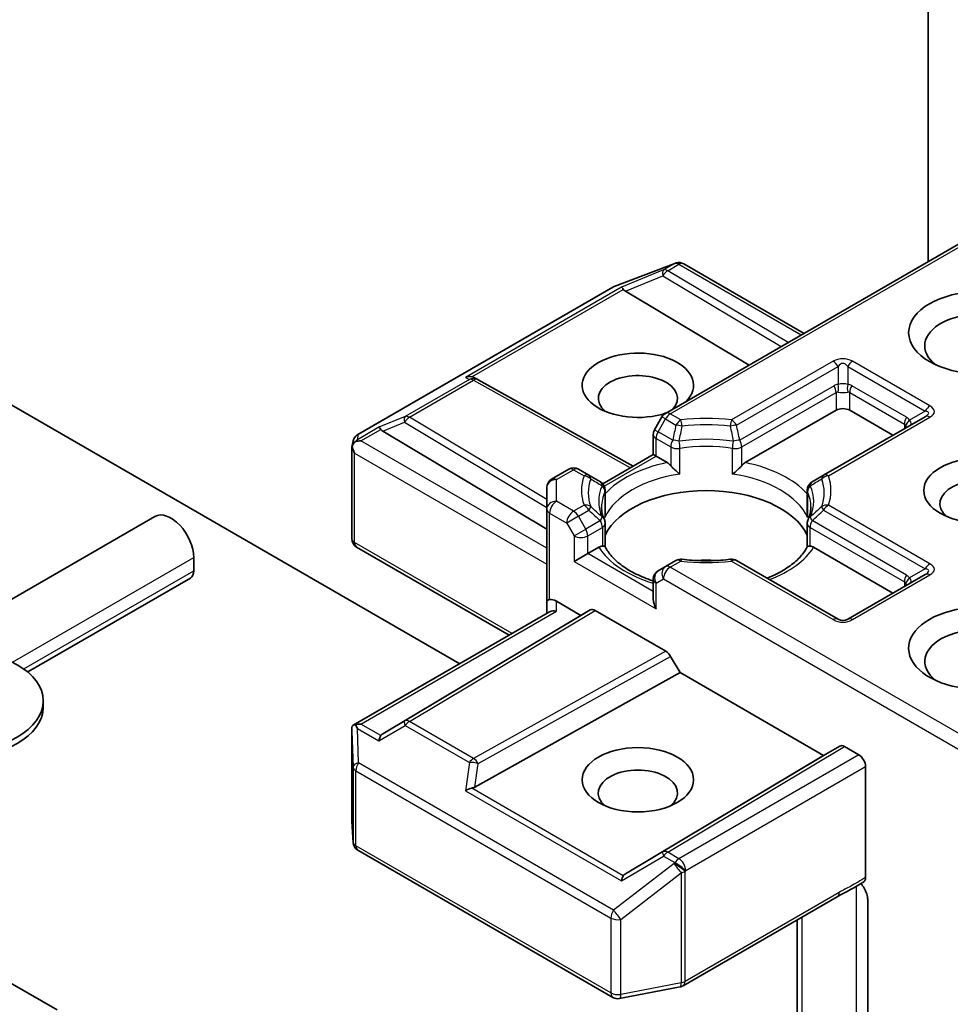
# Model space of a CAD drawing. Units: millimetres. Extents: x 0 to 8662, y 0 to 1546.
# Drawn here: x 870 to 894, y 259 to 285 of the extents above; entities that cross this region are included whole.
import ezdxf

# ---------------------------------------------------------------- set-up
doc = ezdxf.new("R2010")
doc.units = ezdxf.units.MM
doc.header["$LTSCALE"] = 2.5
doc.layers.add('Visible (ISO)', color=7, linetype='Continuous', lineweight=35)
doc.layers.add('Visible Narrow (ISO)', color=7, linetype='Continuous', lineweight=25)

msp = doc.modelspace()

# ---------------------------------------------------------------- linework, layer by layer
at = {"layer": 'Visible (ISO)'}
for p, q in [((893.8068, 297.1258), (893.8068, 278.4649)), ((881.6833, 268.0633), (843.1014, 290.3386)), ((895.2362, 279.2902), (887.0081, 274.5396)), ((885.6823, 277.8191), (887.2475, 278.4216)), ((887.2851, 278.4334), (887.2679, 278.4285)), ((887.4795, 278.4097), (890.5954, 276.6108)), ((879.0496, 273.9933), (885.6471, 277.8023)), ((885.9696, 277.702), (889.1713, 275.7886)), ((882.0651, 275.461), (882.153, 275.4168)), ((882.1625, 275.4117), (886.1747, 273.174)), ((889.0736, 273.2662), (891.4203, 274.6211)), ((891.7739, 274.6211), (892.8935, 273.9747)), ((886.9166, 274.4481), (886.7255, 274.1172)), ((893.7256, 274.4551), (891.0975, 272.9378)), ((879.694, 274.0788), (883.9368, 271.5431)), ((886.692, 273.4726), (886.692, 273.9922)), ((878.8923, 271.2995), (878.8923, 273.6398)), ((878.8955, 273.6701), (878.9303, 273.8299)), ((885.3835, 272.7172), (886.692, 273.4726)), ((886.7652, 273.4303), (886.692, 273.4726)), ((886.7652, 273.4303), (887.0495, 273.2662)), ((884.5046, 273.0943), (884.0618, 272.8386)), ((885.0257, 272.9378), (884.7546, 273.0943)), ((885.3229, 272.7662), (885.0257, 272.9378)), ((891.0975, 272.9378), (890.8003, 272.7662)), ((883.9368, 272.6221), (883.9368, 272.0613)), ((885.364, 272.7059), (885.3641, 272.7059)), ((885.4479, 272.5496), (885.4479, 271.9392)), ((890.6753, 272.5496), (890.6753, 271.9392)), ((883.9368, 272.0613), (883.9368, 269.6798)), ((867.5786, 268.2822), (873.7974, 271.8726)), ((885.4479, 271.0854), (885.4479, 271.6924)), ((890.6753, 271.0854), (890.6753, 271.6924)), ((882.9654, 268.8035), (879.0173, 271.083)), ((884.9975, 270.9128), (885.2818, 271.077)), ((890.8414, 271.077), (892.8935, 269.8922)), ((874.8033, 270.8107), (874.8033, 270.4705)), ((884.9975, 270.9128), (884.6439, 270.7087)), ((887.0081, 270.5767), (886.817, 270.4664)), ((887.2791, 270.7332), (887.0081, 270.5767)), ((891.4721, 269.2159), (888.844, 270.7332)), ((870.5076, 267.8495), (874.717, 270.2798)), ((893.7256, 270.3726), (891.7221, 269.2159)), ((886.692, 270.2499), (886.692, 269.7303)), ((883.9368, 269.6798), (883.9368, 269.3644)), ((884.1868, 269.6798), (884.8207, 269.3138)), ((878.9234, 266.4699), (884.01, 269.4066)), ((884.8207, 269.3138), (879.694, 266.2499)), ((884.8207, 269.3138), (885.0635, 269.454)), ((885.1885, 269.4417), (887.0161, 268.3865)), ((887.1411, 268.2546), (887.3839, 267.8339)), ((882.077, 264.8741), (887.3839, 267.8339)), ((887.3839, 267.8339), (891.0962, 265.6906)), ((870.9078, 267.1025), (870.9078, 266.9347)), ((878.8923, 266.3345), (878.8923, 263.9942)), ((885.9696, 262.6267), (891.0962, 265.6906)), ((891.0962, 265.6906), (891.5159, 265.9329)), ((891.6409, 265.9205), (892.0096, 265.7076)), ((892.1864, 262.5358), (892.1864, 265.4015)), ((878.8927, 263.9792), (878.925, 263.4411)), ((879.0496, 263.2396), (885.6471, 259.4305)), ((887.4623, 259.7317), (891.4496, 262.0338)), ((892.2393, 261.9688), (892.2393, 258.1235)), ((890.4186, 261.4385), (890.4186, 256.9327)), ((869.2786, 260.2561), (871.2678, 259.1076)), ((885.8193, 259.4015), (887.3845, 259.7027))]:
    msp.add_line(p, q, dxfattribs=at)
for centre, start, end in [((887.3373, 278.1883), 106.10211, 111.05172), ((887.3545, 278.1932), 60, 106.10211), ((885.7721, 277.5858), 111.05172, 120), ((882.0407, 275.1934), 60.84996, 63.31121), ((887.1331, 274.3231), 120, 150), ((886.942, 273.9922), 150, 180), ((879.1746, 273.7767), 120, 167.72814), ((884.6296, 272.8778), 60, 120), ((884.1868, 272.6221), 120, 180), ((885.1979, 272.5496), 0, 60), ((890.9253, 272.5496), 120, 180), ((885.1979, 271.6924), 0, 24.18021), ((890.9253, 271.6924), 155.81979, 180), ((879.1423, 271.2995), 180, 240), ((887.4041, 270.5167), 83.15253, 120), ((888.719, 270.5167), 60, 96.84747), ((886.942, 270.2499), 120, 180), ((891.5971, 269.4324), 240, 300), ((879.1423, 263.9942), 180, 183.43562), ((879.1746, 263.4561), 183.43562, 240), ((887.3373, 259.9482), 280.89339, 300), ((885.7721, 259.647), 240, 280.89339)]:
    msp.add_arc(centre, 0.25, start, end, dxfattribs=at)
for centre, major_axis, ratio, start_param, end_param in [((885.9771, 277.5795), (0.1105, -0.2249), 0.1137262, 2.3638175, 3.0073186), ((886.3855, 277.7472), (-0.4787, 0.0342), 0.3026251, 0.2228992, 0.5400652), ((895.1326, 276.2881), (-1.4167, 0), 0.5773503, 2.4941852, 6.9305928), ((886.2938, 275.2675), (1.4413, 0), 0.5773503, 5.7477827, 11.5309769), ((881.9357, 275.2462), (0.2648, 0.0077), 0.9268026, 1.3125137, 1.9560148), ((881.9987, 275.2145), (-0.1724, 0.2396), 0.8001954, 5.2907241, 5.5595571), ((886.2938, 274.9273), (-1.0246, 0), 0.5773503, 2.6530138, 6.8815928), ((891.5971, 274.519), (-0.25, 0), 0.5773503, 3.9269908, 5.4977871), ((879.7016, 273.9563), (0.1105, -0.2249), 0.1137262, 2.3638175, 3.0073186), ((880.11, 274.124), (-0.4787, 0.0342), 0.3026251, 0.2228992, 0.5400652), ((879.1435, 273.6341), (-0.1846, -0.2528), 0.7530193, 4.3231182, 4.5575493), ((879.1423, 273.6282), (-0.2492, 0.0268), 0.7530193, 6.1238818, 6.3639614), ((879.1423, 273.6129), (-0.1768, 0.3062), 0.5773503, 1.0254777, 1.5707963), ((879.1245, 273.6231), (-0.3536, 0), 0.5773503, 4.712389, 5.121459), ((887.0538, 273.0636), (-0.1511, 0.2153), 0.5585104, 4.9076438, 5.4068194), ((889.0694, 273.0636), (0.1511, 0.2153), 0.5585104, 0.8763659, 1.3755415), ((895.1326, 272.2056), (-1.0246, 0), 0.5773503, 2.5431851, 6.8815928), ((888.0616, 270.9809), (2.7083, 0), 0.5773503, 0.265163, 2.8764297), ((874.2141, 271.151), (-0.4167, 0.7217), 0.5773503, 3.9269908, 6.2831853), ((885.286, 270.8793), (0.1495, 0.2095), 0.5831197, 0.4085193, 0.907695), ((890.8372, 270.8793), (-0.1495, 0.2095), 0.5831197, 5.3754904, 5.874666), ((888.0616, 269.9262), (1.4167, 0), 0.5773503, 1.40444, 1.7371527), ((874.5087, 270.6406), (0.2083, -0.3608), 0.5773503, 0, 0.7853982), ((884.1868, 269.6798), (-0.25, 0), 0.2391463, 5.4977871, 6.2831853), ((884.1868, 269.4757), (0.222, -0.222), 0.5176381, 2.0484546, 2.8338528), ((886.942, 269.586), (-0.1768, 0.3062), 0.5773503, 0.7853982, 1.5707963), ((895.1326, 268.4633), (-1.8333, 0), 0.5773503, 3.6147912, 7.9104954), ((884.1868, 269.22), (-0.231, 0.1334), 0.7174389, 5.1050881, 5.8904862), ((885.1885, 269.2375), (-0.125, 0.2165), 0.5773503, 5.4976379, 6.2831107), ((895.1326, 268.1231), (-1.4167, 0), 0.5773503, 3.8234317, 6.9305928), ((887.0161, 268.1824), (0.125, -0.2165), 0.5773503, 1.5705724, 2.3560452), ((868.6161, 266.9347), (2.2917, 0), 0.5773503, 3.1415927, 6.2831853), ((879.1423, 266.3229), (-0.0083, 0.478), 0.5227383, 1.297431, 1.5721578), ((879.1245, 266.2973), (-0.3536, 0), 0.5773503, 4.712389, 5.121459), ((879.1435, 266.2864), (-0.2629, 0.4377), 0.0782185, 1.0542997, 1.2887308), ((879.7016, 265.9642), (-0.0012, 0.2817), 0.4024987, 0.5548759, 1.1983771), ((880.11, 266.2047), (-0.4787, -0.0342), 0.3026251, 5.7431201, 6.0602861), ((891.6409, 265.7164), (-0.125, 0.2165), 0.5773503, 5.4976379, 6.2831107), ((892.0096, 265.5035), (0.125, -0.2165), 0.5773503, 0.7853982, 2.3561945), ((886.2938, 264.721), (-1.0246, 0), 0.5773503, 2.5431851, 6.8815928), ((881.9357, 264.6743), (0.2577, 0.1253), 0.4900103, 1.1054507, 1.7489518), ((881.9987, 265.1142), (0.1724, 0.2396), 0.8001954, 3.8652209, 4.1823869), ((886.3855, 262.5815), (-0.4787, -0.0342), 0.3026251, 5.7431201, 6.0602861), ((885.9771, 262.341), (-0.0012, 0.2817), 0.4024987, 0.5548759, 1.1983771)]:
    msp.add_ellipse(centre, major_axis=major_axis, ratio=ratio, start_param=start_param, end_param=end_param, dxfattribs=at)
for centre, major_axis in [((895.1326, 276.6283), (-1.8333, 0)), ((895.1326, 272.5458), (-1.4412, 0)), ((868.6161, 267.1025), (2.2917, 0)), ((886.2938, 265.0613), (1.4412, 0))]:
    msp.add_ellipse(centre, major_axis=major_axis, ratio=0.5773503, dxfattribs=at)
for points, knots in [([(878.9839, 273.8104), (878.9801, 273.8072), (878.9763, 273.8039), (878.9532, 273.7824), (878.9363, 273.7612), (878.914, 273.7233), (878.9052, 273.7031), (878.8994, 273.6845)], [0.381031219, 0.381031219, 0.381031219, 0.381031219, 0.382741903, 0.382741903, 0.391761654, 0.391761654, 0.398553638, 0.398553638, 0.398553638, 0.398553638]), ([(887.1424, 273.1881), (887.148, 273.1818), (887.1538, 273.1754), (887.1597, 273.1691), (887.1858, 273.1408), (887.2159, 273.111), (887.2482, 273.0814), (887.292, 273.0411), (887.3383, 273.0028), (887.382, 272.9708)], [0.073709419, 0.073709419, 0.073709419, 0.073709419, 0.076897284, 0.076897284, 0.076897284, 0.091048315, 0.091048315, 0.091048315, 0.110269957, 0.110269957, 0.110269957, 0.110269957]), ([(888.7412, 272.9708), (888.7849, 273.0028), (888.8311, 273.0411), (888.875, 273.0814), (888.9072, 273.111), (888.9374, 273.1408), (888.9635, 273.1691), (888.9694, 273.1754), (888.9751, 273.1818), (888.9807, 273.1881)], [-0.000337696, -0.000337696, -0.000337696, -0.000337696, 0.023175232, 0.023175232, 0.023175232, 0.04048552, 0.04048552, 0.04048552, 0.044385084, 0.044385084, 0.044385084, 0.044385084]), ([(885.426, 271.7948), (885.4161, 271.8169), (885.4072, 271.8388), (885.3916, 271.8827), (885.3848, 271.9045), (885.3733, 271.9481), (885.3685, 271.9698), (885.3608, 272.0131), (885.358, 272.0348), (885.3542, 272.0779), (885.3532, 272.0995), (885.3532, 272.121)], [0.53174974, 0.53174974, 0.53174974, 0.53174974, 0.58247942, 0.58247942, 0.63320911, 0.63320911, 0.68393879, 0.68393879, 0.73466848, 0.73466848, 0.78539816, 0.78539816, 0.78539816, 0.78539816]), ([(890.7699, 272.121), (890.7699, 272.0995), (890.769, 272.0779), (890.7652, 272.0348), (890.7623, 272.0131), (890.7547, 271.9698), (890.7499, 271.9481), (890.7383, 271.9045), (890.7315, 271.8827), (890.7159, 271.8388), (890.7071, 271.8169), (890.6972, 271.7948)], [3.92699082, 3.92699082, 3.92699082, 3.92699082, 3.9777205, 3.9777205, 4.02845019, 4.02845019, 4.07917987, 4.07917987, 4.12990956, 4.12990956, 4.18063924, 4.18063924, 4.18063924, 4.18063924]), ([(885.3747, 271.1062), (885.3803, 271.1063), (885.3855, 271.1063), (885.3904, 271.1061), (885.412, 271.1054), (885.428, 271.1022), (885.4376, 271.0968), (885.4418, 271.0944), (885.4448, 271.0915), (885.4464, 271.0884)], [0.073709419, 0.073709419, 0.073709419, 0.073709419, 0.076897284, 0.076897284, 0.076897284, 0.091048315, 0.091048315, 0.091048315, 0.097321378, 0.097321378, 0.097321378, 0.097321378]), ([(886.692, 270.2051), (886.6883, 270.2063), (886.6847, 270.2075), (886.5266, 270.2592), (886.3816, 270.318), (886.1166, 270.4489), (885.9966, 270.521), (885.7862, 270.6741), (885.6958, 270.755), (885.5473, 270.9204), (885.4891, 271.0047), (885.4464, 271.0884)], [6.00870701, 6.00870701, 6.00870701, 6.00870701, 6.0132352, 6.0132352, 6.20549717, 6.20549717, 6.39775914, 6.39775914, 6.5900211, 6.5900211, 6.78228307, 6.78228307, 6.78228307, 6.78228307]), ([(890.6768, 271.0884), (890.6341, 271.0047), (890.5759, 270.9204), (890.4273, 270.755), (890.337, 270.6741), (890.1266, 270.521), (890.0066, 270.4489), (889.7978, 270.3458), (889.7175, 270.3103), (889.6336, 270.2774)], [4.21329122, 4.21329122, 4.21329122, 4.21329122, 4.40555319, 4.40555319, 4.59781515, 4.59781515, 4.79007712, 4.79007712, 4.90068439, 4.90068439, 4.90068439, 4.90068439]), ([(890.6768, 271.0884), (890.6784, 271.0915), (890.6813, 271.0944), (890.6856, 271.0968), (890.6951, 271.1022), (890.7111, 271.1054), (890.7328, 271.1061), (890.7377, 271.1063), (890.7429, 271.1063), (890.7485, 271.1062)], [0.015501689, 0.015501689, 0.015501689, 0.015501689, 0.023175232, 0.023175232, 0.023175232, 0.04048552, 0.04048552, 0.04048552, 0.044385084, 0.044385084, 0.044385084, 0.044385084]), ([(887.434, 270.7649), (887.5163, 270.7551), (887.5995, 270.7471), (887.7668, 270.7352), (887.8509, 270.7312), (888.0194, 270.7272), (888.1038, 270.7272), (888.2723, 270.7312), (888.3564, 270.7352), (888.5236, 270.7471), (888.6068, 270.7551), (888.6892, 270.7649)], [0.58033164, 0.58033164, 0.58033164, 0.58033164, 0.66235825, 0.66235825, 0.74438486, 0.74438486, 0.82641147, 0.82641147, 0.90843808, 0.90843808, 0.99046469, 0.99046469, 0.99046469, 0.99046469]), ([(878.9839, 266.4846), (878.9796, 266.4845), (878.9754, 266.4843), (878.9533, 266.4823), (878.9345, 266.4766), (878.9132, 266.4637), (878.905, 266.4559), (878.8994, 266.4478)], [0.250886757, 0.250886757, 0.250886757, 0.250886757, 0.252877969, 0.252877969, 0.261958418, 0.261958418, 0.268388032, 0.268388032, 0.268388032, 0.268388032]), ([(892.0628, 262.3756), (892.0935, 262.341), (892.1249, 262.2984), (892.1753, 262.2138), (892.2012, 262.1568), (892.2303, 262.0631), (892.2393, 262.0098), (892.2393, 261.9688)], [0.097899328, 0.097899328, 0.097899328, 0.097899328, 0.114425932, 0.114425932, 0.133369726, 0.133369726, 0.151444025, 0.151444025, 0.151444025, 0.151444025]), ([(892.1864, 262.5358), (892.1864, 262.5238), (892.1854, 262.5124), (892.1835, 262.5017), (892.1816, 262.4906), (892.1787, 262.4803), (892.1749, 262.4709), (892.1704, 262.4598), (892.1647, 262.45), (892.158, 262.4417), (892.1523, 262.4347), (892.1459, 262.4288), (892.1388, 262.4239), (892.1382, 262.4235), (892.1376, 262.4231), (892.137, 262.4228)], [0, 0, 0, 0, 0.005314628, 0.005314628, 0.005314628, 0.010794461, 0.010794461, 0.010794461, 0.017230667, 0.017230667, 0.017230667, 0.022602465, 0.022602465, 0.022602465, 0.023054078, 0.023054078, 0.023054078, 0.023054078])]:
    msp.add_open_spline(points, degree=3, knots=knots, dxfattribs=at)
for points in [[(885.4399, 271.8495), (885.4452, 271.8795), (885.4479, 271.9096), (885.4479, 271.9392)], [(890.6753, 271.9392), (890.6753, 271.9096), (890.6779, 271.8795), (890.6833, 271.8495)], [(892.137, 262.4228), (891.909, 262.2775), (891.6702, 262.1609), (891.4509, 262.0346)]]:
    msp.add_open_spline(points, degree=3, dxfattribs=at)
at = {"layer": 'Visible Narrow (ISO)'}
for p, q in [((887.1331, 274.5273), (895.3094, 279.2479)), ((885.666, 277.8104), (887.2312, 278.4128)), ((886.9601, 278.2513), (885.8711, 277.804)), ((887.2484, 278.4178), (886.9601, 278.2513)), ((887.0662, 278.2309), (887.3545, 278.3974)), ((890.1792, 276.3705), (887.0662, 278.2309)), ((887.2312, 278.4128), (887.2484, 278.4178)), ((887.3545, 278.3974), (890.5222, 276.5685)), ((885.9696, 277.702), (886.9391, 278.1002)), ((886.9391, 278.1002), (890.0032, 276.2689)), ((879.0685, 274.0013), (885.666, 277.8104)), ((885.8711, 277.804), (881.8297, 275.4707)), ((881.9965, 275.4854), (885.9164, 277.7485)), ((891.3471, 275.8881), (888.719, 274.3708)), ((893.8506, 274.7314), (891.8471, 275.8881)), ((888.844, 274.2388), (891.4721, 275.7561)), ((891.4721, 275.7561), (891.4721, 275.287)), ((891.7221, 275.7561), (891.7221, 275.287)), ((891.7221, 275.7561), (893.7256, 274.5994)), ((881.9347, 275.4179), (880.2762, 274.4604)), ((880.3822, 274.44), (882.0407, 275.3975)), ((881.8297, 275.4707), (881.9347, 275.4179)), ((882.0407, 275.3975), (886.1024, 273.1322)), ((891.3686, 275.2551), (888.9289, 273.8466)), ((893.2399, 274.4386), (891.8257, 275.2551)), ((888.9807, 273.6723), (891.4203, 275.0808)), ((891.4203, 275.0808), (891.4203, 274.6211)), ((891.7739, 275.0808), (893.1881, 274.2644)), ((891.7739, 274.6211), (891.7739, 275.0808)), ((893.7256, 274.5994), (893.3193, 274.3649)), ((880.2762, 274.4604), (879.5955, 274.1808)), ((883.9368, 272.3156), (880.3822, 274.44)), ((886.817, 274.0644), (887.0081, 274.3953)), ((887.0081, 274.3953), (886.9166, 274.4481)), ((887.0081, 274.3953), (887.2791, 274.2388)), ((887.4041, 274.3708), (887.1331, 274.5273)), ((891.2225, 272.9254), (893.8506, 274.4427)), ((879.5955, 274.1808), (879.0375, 273.8586)), ((879.1245, 273.8273), (879.6408, 274.1253)), ((879.694, 274.0788), (880.2551, 274.3093)), ((880.2551, 274.3093), (883.9368, 272.1089)), ((886.7255, 274.1172), (886.817, 274.0644)), ((893.1881, 274.2644), (893.1881, 274.1448)), ((879.0375, 273.8586), (879.0685, 274.0013)), ((886.7652, 273.8901), (887.1424, 273.6723)), ((886.7652, 273.4303), (886.7652, 273.8901)), ((887.1942, 273.8466), (886.817, 274.0644)), ((883.9368, 271.0489), (879.1245, 273.8273)), ((887.1424, 273.6723), (887.1424, 273.1881)), ((887.382, 272.9708), (887.382, 273.6347)), ((888.7412, 272.9708), (888.7412, 273.6347)), ((888.9807, 273.1881), (888.9807, 273.6723)), ((878.9655, 273.5108), (883.9368, 270.6406)), ((878.9655, 271.1974), (878.9655, 273.5108)), ((885.4241, 272.6561), (886.7652, 273.4303)), ((884.1868, 272.8262), (884.6296, 273.0819)), ((884.6296, 273.0819), (884.9007, 272.9254)), ((884.1868, 272.2654), (884.1868, 272.8262)), ((885.4399, 272.5134), (885.4399, 271.8495)), ((890.6833, 272.5134), (890.6833, 271.8495)), ((884.6296, 272.0097), (884.1868, 272.2654)), ((884.9007, 272.1662), (884.6296, 272.0097)), ((893.8506, 270.6489), (891.2225, 272.1662)), ((884.01, 271.9592), (884.4528, 271.7035)), ((884.01, 269.7221), (884.01, 271.9592)), ((884.7546, 271.8778), (884.4528, 271.7035)), ((884.7546, 271.8778), (885.0257, 272.0343)), ((884.9457, 271.5468), (884.7546, 271.8778)), ((891.0975, 272.0343), (893.7256, 270.5169)), ((884.4528, 271.7035), (884.6439, 271.3726)), ((884.6439, 271.3726), (884.9457, 271.5468)), ((885.3229, 271.7646), (884.9457, 271.5468)), ((884.9975, 271.3726), (885.3747, 271.5904)), ((885.3747, 271.5904), (885.3747, 271.1062)), ((890.7485, 271.5904), (893.1881, 270.1819)), ((890.7485, 271.1062), (890.7485, 271.5904)), ((893.2399, 270.3561), (890.8003, 271.7646)), ((884.6439, 271.3726), (884.6439, 270.7087)), ((884.9975, 270.9128), (884.9975, 271.3726)), ((883.0386, 268.8458), (878.9655, 271.1974)), ((870.1145, 268.1036), (874.8033, 270.8107)), ((886.692, 269.9345), (884.9975, 270.9128)), ((884.6439, 270.7087), (886.7652, 269.4839)), ((887.1331, 270.5643), (887.4041, 270.7209)), ((895.2362, 265.886), (887.1331, 270.5643)), ((888.719, 270.7209), (891.3471, 269.2035)), ((870.4037, 267.9304), (874.8033, 270.4705)), ((891.8471, 269.2035), (893.8506, 270.3602)), ((893.7256, 270.5169), (893.3193, 270.2824)), ((886.7652, 270.1478), (886.9563, 270.2582)), ((886.7652, 269.4839), (886.7652, 270.1478)), ((886.9563, 270.2582), (895.3094, 265.4355)), ((893.1881, 270.1819), (893.1881, 270.0623)), ((884.1868, 269.4242), (884.1868, 269.6798)), ((879.1245, 266.5015), (884.1868, 269.4242)), ((885.0635, 269.454), (880.2551, 266.5803)), ((880.3822, 266.5691), (885.1885, 269.4417)), ((887.0161, 268.3865), (882.0407, 265.6116)), ((882.1636, 265.4784), (887.1411, 268.2546)), ((879.6408, 266.2034), (879.1245, 266.5015)), ((879.5955, 266.0663), (880.2762, 266.4671)), ((880.2551, 266.5803), (879.694, 266.2499)), ((880.2762, 266.4671), (881.9347, 265.5095)), ((882.0407, 265.6116), (880.3822, 266.5691)), ((878.8924, 266.3179), (878.9247, 265.3903)), ((878.8924, 263.9892), (878.8924, 266.3179)), ((879.0375, 266.3884), (879.5955, 266.0663)), ((879.0685, 265.4973), (879.0375, 266.3884)), ((891.5159, 265.9329), (886.9391, 263.1976)), ((887.0662, 263.1864), (891.6409, 265.9205)), ((892.0096, 265.7076), (887.3545, 263.02)), ((885.666, 261.6882), (879.0685, 265.4973)), ((881.9347, 265.5095), (881.8297, 264.7764)), ((882.077, 264.8741), (882.1636, 265.4784)), ((878.9247, 265.3903), (878.9247, 263.4511)), ((878.9978, 263.354), (878.9978, 265.2932)), ((878.9978, 265.2932), (885.5953, 261.4841)), ((887.5313, 262.7138), (892.1864, 265.4015)), ((881.8297, 264.7764), (885.8711, 262.4431)), ((885.9164, 262.5802), (881.9965, 264.8433)), ((878.9247, 263.4511), (878.8924, 263.9892)), ((885.5953, 259.5449), (878.9978, 263.354)), ((886.9391, 263.1976), (885.9696, 262.6267)), ((887.3545, 263.02), (887.0662, 263.1864)), ((887.2312, 262.8931), (885.666, 261.6882)), ((885.8711, 262.4431), (886.9601, 263.0844)), ((886.9601, 263.0844), (887.2484, 262.9179)), ((887.2484, 262.9179), (887.2312, 262.8931)), ((885.8511, 261.4492), (887.4163, 262.6541)), ((887.4163, 262.6541), (887.4163, 259.8113)), ((887.5141, 262.689), (887.5313, 262.7138)), ((887.5141, 259.8462), (887.5141, 262.689)), ((891.5013, 262.1482), (887.5141, 259.8462)), ((891.9423, 262.3015), (891.9423, 257.9966)), ((885.5953, 261.4841), (885.5953, 259.5449)), ((885.8511, 259.5101), (885.8511, 261.4492)), ((890.5406, 257.1816), (890.5406, 261.509)), ((887.4163, 259.8113), (885.8511, 259.5101))]:
    msp.add_line(p, q, dxfattribs=at)
for centre, start, end in [((891.5971, 275.4551), 60, 120), ((891.5971, 269.6365), 240, 300)]:
    msp.add_arc(centre, 0.5, start, end, dxfattribs=at)
for centre, major_axis, ratio, start_param, end_param in [((887.3373, 278.1883), (-0.0693, 0.2402), 0.8082904, 0, 0.1973956), ((887.3373, 278.1883), (-0.0898, 0.2333), 0.5360563, 0, 0.1372135), ((887.3545, 278.1932), (-0.0693, 0.2402), 0.8082904, 0, 0.1973956), ((887.3545, 278.1932), (-0.125, 0.2165), 0.5773503, 5.4977871, 6.1412883), ((887.3545, 278.1932), (0.125, 0.2165), 0.5773503, 0, 0.7853982), ((887.0662, 278.0268), (-0.095, 0.2313), 0.4053533, 0.126651, 1.0873181), ((887.0662, 278.0268), (0.1283, 0.2146), 0.5872385, 0.7941872, 1.57966), ((887.0662, 278.0268), (-0.125, 0.2165), 0.5773503, 5.4977871, 6.1412883), ((885.7721, 277.5858), (-0.125, 0.2165), 0.5773503, 6.1412883, 6.2831853), ((885.7721, 277.5858), (-0.0898, 0.2333), 0.5360563, 0, 0.1372135), ((891.3471, 275.684), (0.125, -0.2165), 0.5773503, 1.5707963, 2.3561945), ((891.8471, 275.684), (-0.125, -0.2165), 0.5773503, 3.9269908, 4.712389), ((891.5971, 275.251), (0, 0.5833), 0.4285714, 5.7595865, 6.8067841), ((882.0407, 275.1934), (0.1123, 0.2234), 0.9892858, 0, 0.912334), ((882.0407, 275.1934), (-0.125, 0.2165), 0.5773503, 5.4977871, 6.1412883), ((882.0407, 275.1934), (0.1218, 0.2183), 0.5672897, 0, 0.7769076), ((891.7221, 274.6427), (-0.3536, 0.6124), 0.5773503, 6.0213859, 6.2831853), ((891.2436, 275.1829), (0.125, -0.2165), 0.5773503, 0.7853982, 1.5707963), ((891.5971, 275.1479), (-0.25, 0), 0.6427344, 4.1887902, 5.2359878), ((891.3471, 275.2149), (0.0222, -0.249), 0.5398878, 0.9973877, 1.8163046), ((891.8471, 275.2149), (-0.0222, -0.249), 0.5398878, 4.4668807, 5.2857976), ((891.4721, 274.6427), (0.3536, 0.6124), 0.5773503, 0, 0.2617994), ((891.9507, 275.1829), (-0.125, -0.2165), 0.5773503, 4.712389, 5.4977871), ((891.5971, 274.5705), (-0.1616, 0.517), 0.3689725, 6.1039603, 6.3657596), ((891.5971, 275.1479), (0.25, 0), 0.2679492, 4.1887902, 5.2359878), ((891.5971, 274.5705), (0.1616, 0.517), 0.3689725, 6.200611, 6.4624104), ((893.8506, 274.5273), (-0.125, -0.2165), 0.5773503, 3.9269908, 4.712389), ((893.1006, 274.3829), (0.7209, 0.1731), 0.1894955, 5.7141319, 6.7613294), ((893.1006, 274.587), (0.866, 0), 0.3333333, 5.7595865, 6.8067841), ((880.3822, 274.2359), (-0.095, 0.2313), 0.4053533, 0.126651, 1.0873181), ((880.3822, 274.2359), (0.1283, 0.2146), 0.5872385, 0.7941872, 1.57966), ((880.3822, 274.2359), (-0.125, 0.2165), 0.5773503, 5.4977871, 6.1412883), ((887.1331, 274.3231), (-0.125, 0.2165), 0.5773503, 5.4977871, 6.2831853), ((887.1331, 274.3231), (-0.125, -0.2165), 0.5773503, 3.9269908, 4.712389), ((887.4041, 274.1666), (0.125, 0.2165), 0.5773503, 0.7853982, 1.5707963), ((888.0616, 272.5458), (-3.2286, 0), 0.5773503, 4.5073225, 4.9174555), ((887.4041, 274.1666), (0.0298, -0.2482), 0.1662651, 1.7306981, 2.5160962), ((888.719, 274.1666), (0.0298, 0.2482), 0.1662651, 0.6254964, 1.4108946), ((888.719, 274.1666), (0.125, -0.2165), 0.5773503, 1.5707963, 2.3561945), ((893.3649, 274.3664), (-0.125, -0.2165), 0.5773503, 4.712389, 5.4977871), ((893.4443, 274.2927), (-0.2045, -0.1438), 0.5398878, 4.9578973, 5.7768142), ((892.8863, 273.8262), (0.3536, 0.6124), 0.5773503, 6.0213859, 6.2831853), ((893.0113, 274.3314), (0.355, -0.0532), 0.3983362, 5.8191769, 6.8663745), ((893.8506, 274.2386), (-0.125, 0.2165), 0.5773503, 5.4977871, 6.2831853), ((887.4041, 274.1666), (0.2439, -0.0549), 0.2059935, 1.4691407, 2.1545648), ((888.0616, 272.486), (3.0518, 0), 0.5773503, 1.3657298, 1.7758629), ((888.719, 274.1666), (0.2439, 0.0549), 0.2059935, 0.9870278, 1.6724519), ((893.0113, 273.754), (0.1616, 0.517), 0.3689725, 5.9388116, 6.200611), ((893.0113, 274.3314), (0.2383, -0.2451), 0.3088144, 0.6416595, 0.831197), ((879.1746, 273.7767), (-0.2443, 0.0531), 0.9894189, 5.3627467, 6.2831853), ((879.1746, 273.7767), (-0.125, 0.2165), 0.5773503, 6.1412883, 6.2831853), ((886.942, 273.9922), (-0.25, 0), 0.5773503, 0, 0.7853982), ((886.942, 273.9922), (-0.125, -0.2165), 0.5773503, 4.712389, 5.4977871), ((887.3192, 273.7744), (-0.125, -0.2165), 0.5773503, 4.712389, 5.4977871), ((887.3192, 273.7744), (-0.2448, 0.0508), 0.216458, 4.5752469, 5.2926415), ((888.0616, 272.2654), (-2.7816, 0), 0.5773503, 4.4587406, 4.9660374), ((888.8039, 273.7744), (-0.2448, -0.0508), 0.216458, 4.1321364, 4.849531), ((888.8039, 273.7744), (0.125, -0.2165), 0.5773503, 0.7853982, 1.5707963), ((887.3192, 273.7744), (0.25, 0), 0.5773503, 3.9269908, 4.9660374), ((887.3192, 273.7744), (0.037, -0.2472), 0.2048895, 0.9399057, 1.7253039), ((888.0616, 272.121), (2.7083, 0), 0.5773503, 1.3171479, 1.8244448), ((888.8039, 273.7744), (-0.037, -0.2472), 0.2048895, 4.5578814, 5.3432796), ((888.8039, 273.7744), (0.25, 0), 0.5773503, 4.4587406, 5.4977871), ((884.6296, 272.8778), (-0.125, 0.2165), 0.5773503, 5.4977871, 6.2831853), ((884.6296, 272.8778), (0.125, 0.2165), 0.5773503, 0, 0.7853982), ((888.0616, 271.6613), (-2.9583, 0), 0.5773503, 5.0615465, 5.7956632), ((888.0616, 271.6613), (-2.9583, 0), 0.5773503, 3.6291148, 4.3632315), ((884.1868, 272.6221), (-0.25, 0), 0.8164966, 4.712389, 6.2831853), ((884.1868, 272.6221), (-0.125, 0.2165), 0.5773503, 5.4977871, 6.2831853), ((888.0616, 272.5458), (-3.2286, 0), 0.5773503, 6.0781188, 6.4882518), ((884.9007, 272.7213), (0.125, 0.2165), 0.5773503, 0, 0.7853982), ((884.9007, 272.7213), (-0.2352, 0.0847), 0.7993889, 4.2073835, 4.9927817), ((888.0616, 272.486), (-3.0518, 0), 0.5773503, 6.0781188, 6.4882518), ((884.9007, 272.7213), (0.125, 0.2165), 0.5567646, 5.5977612, 6.2831853), ((888.0616, 271.4571), (-2.7083, 0), 0.5773503, 4.9660374, 6.0295369), ((888.0616, 271.4571), (2.7083, 0), 0.5773503, 0.2536484, 1.3171479), ((891.2225, 272.7213), (-0.125, 0.2165), 0.5567646, 0, 0.6854241), ((891.2225, 272.7213), (-0.2352, -0.0847), 0.7993889, 4.4319963, 5.2173944), ((888.0616, 272.486), (3.0518, 0), 0.5773503, 6.0781188, 6.4882518), ((891.2225, 272.7213), (-0.125, 0.2165), 0.5773503, 5.4977871, 6.2831853), ((888.0616, 272.5458), (3.2286, 0), 0.5773503, 6.0781188, 6.4882518), ((888.0616, 272.2654), (-2.7816, 0), 0.5773503, 6.0295369, 6.5368337), ((885.1979, 272.5496), (0.125, 0.2165), 0.5404822, 5.5657907, 6.2831853), ((885.1979, 272.5496), (0.2281, -0.1024), 0.7903714, 0.3410147, 1.1264129), ((890.9253, 272.5496), (-0.2281, -0.1024), 0.7903714, 5.1567724, 5.9421706), ((890.9253, 272.5496), (-0.125, 0.2165), 0.5404822, 0, 0.7173946), ((888.0616, 272.2654), (2.7816, 0), 0.5773503, 6.0295369, 6.5368337), ((888.0616, 272.121), (-2.7083, 0), 0.5773503, 6.0295369, 6.2831853), ((885.1979, 272.5496), (0.25, 0), 0.5773503, 6.0295369, 6.2831853), ((890.9253, 272.5496), (-0.25, 0), 0.5773503, 0, 0.2536484), ((888.0616, 272.121), (2.7083, 0), 0.5773503, 0, 0.2536484), ((884.1868, 272.0613), (-0.25, 0), 0.8164966, 4.712389, 6.2831853), ((884.1868, 272.0613), (-0.25, 0), 0.5773503, 0, 0.7853982), ((884.1868, 272.0613), (0.125, 0.2165), 0.5773503, 0.7853982, 2.3561945), ((884.9007, 271.9621), (0.2352, 0.0847), 0.7993889, 0.5050055, 1.2904036), ((884.9007, 271.9621), (-0.125, 0.2165), 0.5773503, 4.712389, 5.4977871), ((884.9007, 271.9621), (0.1695, 0.1838), 0.2059935, 5.2961575, 5.9815816), ((891.2225, 271.9621), (0.2352, -0.0847), 0.7993889, 1.851189, 2.6365872), ((891.2225, 271.9621), (-0.1695, 0.1838), 0.2059935, 0.3016037, 0.9870278), ((891.2225, 271.9621), (-0.125, -0.2165), 0.5773503, 3.9269908, 4.712389), ((884.6296, 271.8056), (0.125, 0.2165), 0.5773503, 0.7853982, 2.3561945), ((884.6296, 271.8056), (0.125, -0.2165), 0.5773503, 1.5707963, 2.3561945), ((885.1979, 271.6924), (0.1664, 0.1866), 0.216458, 5.2926415, 6.0100361), ((885.1979, 271.6924), (0.2281, 0.1024), 0.7903714, 0, 0.4443834), ((890.9253, 271.6924), (-0.2281, 0.1024), 0.7903714, 5.8388018, 6.2831853), ((890.9253, 271.6924), (-0.1664, 0.1866), 0.216458, 0.2731492, 0.9905438), ((884.8207, 271.4747), (0.125, -0.2165), 0.5773503, 0.7853982, 1.5707963), ((885.1979, 271.6924), (0.125, -0.2165), 0.5773503, 0.7853982, 1.5707963), ((885.1979, 271.6924), (0.25, 0), 0.5773503, 5.4977871, 6.2831853), ((890.9253, 271.6924), (-0.25, 0), 0.5773503, 0, 0.7853982), ((890.9253, 271.6924), (-0.125, -0.2165), 0.5773503, 4.712389, 5.4977871), ((879.1423, 271.2995), (-0.25, 0), 0.5773503, 0, 0.7853982), ((884.8207, 271.4747), (0.25, 0), 0.5773503, 3.9269908, 5.4977871), ((879.1423, 271.2995), (-0.125, -0.2165), 0.5773503, 5.4977871, 6.2831853), ((888.0616, 271.6613), (-2.9583, 0), 0.5773503, 0.3491575, 1.0894662), ((888.0616, 271.6613), (2.9583, 0), 0.5773503, 5.2993034, 5.9340278), ((887.1331, 270.3602), (-0.125, 0.2165), 0.8164966, 0, 1.5707963), ((887.1331, 270.3602), (-0.125, -0.2165), 0.5773503, 3.9269908, 5.4977871), ((887.1331, 270.3602), (-0.125, 0.2165), 0.5773503, 5.4977871, 6.2831853), ((887.4041, 270.5167), (-0.125, 0.2165), 0.5773503, 5.4977871, 6.2831853), ((887.4041, 270.5167), (0.0298, 0.2482), 0.1662651, 0, 0.6254964), ((888.0616, 272.5458), (3.2286, 0), 0.5773503, 4.5073225, 4.9174555), ((888.719, 270.5167), (-0.0298, 0.2482), 0.1662651, 5.6576889, 6.2831853), ((888.719, 270.5167), (0.125, 0.2165), 0.5773503, 0, 0.7853982), ((893.8506, 270.4448), (-0.125, -0.2165), 0.5773503, 3.9269908, 4.712389), ((893.1006, 270.5046), (0.866, 0), 0.3333333, 5.7595865, 6.8067841), ((886.942, 270.2499), (-0.125, 0.2165), 0.8164966, 0, 1.5707963), ((893.3649, 270.2839), (-0.125, -0.2165), 0.5773503, 4.712389, 5.4977871), ((893.4443, 270.2102), (-0.2045, -0.1438), 0.5398878, 4.9578973, 5.7768142), ((892.8863, 269.7437), (0.3536, 0.6124), 0.5773503, 6.0213859, 6.2831853), ((893.0113, 270.2489), (0.355, -0.0532), 0.3983362, 5.8191769, 6.8663745), ((893.1006, 270.3004), (0.7209, 0.1731), 0.1894955, 5.7141319, 6.7613294), ((893.8506, 270.1561), (-0.125, 0.2165), 0.5773503, 5.4977871, 6.2831853), ((886.942, 270.2499), (-0.25, 0), 0.5773503, 0, 0.7853982), ((893.0113, 269.6716), (0.1616, 0.517), 0.3689725, 5.9388116, 6.200611), ((893.0113, 270.2489), (0.2383, -0.2451), 0.3088144, 0.6416595, 0.831197), ((891.3471, 268.9994), (0.125, 0.2165), 0.5773503, 0, 0.7853982), ((891.8471, 268.9994), (-0.125, 0.2165), 0.5773503, 5.4977871, 6.2831853), ((880.3822, 266.365), (-0.1269, 0.2154), 0.1923491, 0.0071878, 0.9678548), ((880.3822, 266.365), (-0.1283, 0.2146), 0.5872385, 5.4889981, 6.2744709), ((880.3822, 266.365), (0.125, 0.2165), 0.5773503, 0.7853982, 1.4288993), ((879.1746, 265.3953), (-0.2498, -0.0087), 0.4634701, 5.134623, 6.251261), ((879.1746, 265.3953), (0.125, 0.2165), 0.5773503, 1.4288993, 2.3561945), ((882.0407, 265.4075), (-0.125, -0.2165), 0.5773503, 3.9269908, 4.5704919), ((882.0407, 265.4075), (0.2475, -0.0354), 0.3915833, 1.1083373, 2.0690043), ((882.0407, 265.4075), (-0.1218, 0.2183), 0.5672897, 4.7208049, 5.5062777), ((879.1746, 265.3953), (-0.25, 0), 0.5773503, 0.0346473, 0.7853982), ((879.1423, 263.9942), (-0.25, 0), 0.5773503, 0, 0.0346473), ((879.1423, 263.9942), (-0.2496, -0.015), 0.8160066, 6.2342356, 6.2831853), ((879.1746, 263.4561), (-0.2496, -0.015), 0.8160066, 6.2342356, 6.2831853), ((879.1746, 263.4561), (-0.25, 0), 0.5773503, 0.0346473, 0.7853982), ((879.1746, 263.4561), (-0.125, -0.2165), 0.5773503, 5.4977871, 6.2831853), ((887.0662, 262.9823), (-0.1269, 0.2154), 0.1923491, 0.0071878, 0.9678548), ((887.0662, 262.9823), (-0.1283, 0.2146), 0.5872385, 5.4889981, 6.2744709), ((887.0662, 262.9823), (0.125, 0.2165), 0.5773503, 0.7853982, 1.4288993), ((887.3373, 262.7911), (0.2055, -0.1424), 0.1154701, 0.6202495, 2.1910458), ((887.3373, 262.7911), (0.1525, -0.1981), 0.1072113, 4.0908377, 5.389977), ((887.3545, 262.8159), (-0.125, -0.2165), 0.5773503, 3.9269908, 4.5704919), ((887.3545, 262.8159), (-0.2055, 0.1424), 0.1154701, 3.7618421, 5.3326385), ((887.3545, 262.8159), (-0.125, 0.2165), 0.5773503, 3.9269908, 5.4977871), ((887.3373, 262.7911), (0.25, 0), 0.5773503, 5.0341395, 5.4977871), ((891.3246, 262.2503), (0.125, -0.2165), 0.5773503, 0, 0.7853982), ((885.7721, 261.5862), (-0.125, -0.2165), 0.5773503, 4.5704919, 5.4977871), ((885.7721, 261.5862), (-0.1525, 0.1981), 0.1072113, 0.9492451, 2.2483843), ((885.7721, 261.5862), (0.25, 0), 0.5773503, 3.9269908, 5.0341395), ((887.3373, 259.9482), (-0.25, 0), 0.5773503, 1.8925469, 2.3561945), ((887.3373, 259.9482), (0.125, -0.2165), 0.5773503, 0, 0.7853982), ((887.3373, 259.9482), (0.0472, -0.2455), 0.2581989, 0, 0.930274), ((885.7721, 259.647), (-0.25, 0), 0.5773503, 0.7853982, 1.8925469), ((885.7721, 259.647), (-0.125, -0.2165), 0.5773503, 5.4977871, 6.2831853), ((885.7721, 259.647), (0.0472, -0.2455), 0.2581989, 0, 0.930274)]:
    msp.add_ellipse(centre, major_axis=major_axis, ratio=ratio, start_param=start_param, end_param=end_param, dxfattribs=at)
for points in [[(887.2791, 274.2388), (887.2497, 274.1081), (887.2214, 273.9774), (887.1942, 273.8466)], [(887.3636, 273.8199), (887.3878, 273.9503), (887.4134, 274.0807), (887.4401, 274.211)], [(888.683, 274.211), (888.7098, 274.0807), (888.7354, 273.9503), (888.7596, 273.8199)], [(888.9289, 273.8466), (888.9018, 273.9774), (888.8734, 274.1081), (888.844, 274.2388)], [(885.0737, 272.8448), (885.1717, 272.7865), (885.2701, 272.7277), (885.369, 272.6684)], [(890.7541, 272.6684), (890.8531, 272.7277), (890.9515, 272.7865), (891.0494, 272.8448)], [(885.369, 271.8624), (885.2701, 271.9496), (885.1717, 272.038), (885.0737, 272.1272)], [(891.0494, 272.1272), (890.9515, 272.038), (890.8531, 271.9496), (890.7541, 271.8624)], [(885.0257, 272.0343), (885.1241, 271.9435), (885.2232, 271.8535), (885.3229, 271.7646)], [(890.8003, 271.7646), (890.9, 271.8535), (890.999, 271.9435), (891.0975, 272.0343)]]:
    msp.add_open_spline(points, degree=3, dxfattribs=at)
msp.add_open_spline([(892.1864, 262.5358), (892.1212, 262.4943), (891.9907, 262.4112), (891.7621, 262.2845), (891.5993, 262.2048), (891.5013, 262.1482)], degree=3, knots=[-0.11633822, -0.11633822, -0.11633822, -0.11633822, -0.08309873, -0.04985924, 0, 0, 0, 0], dxfattribs=at)

doc.saveas('drawing.dxf')
